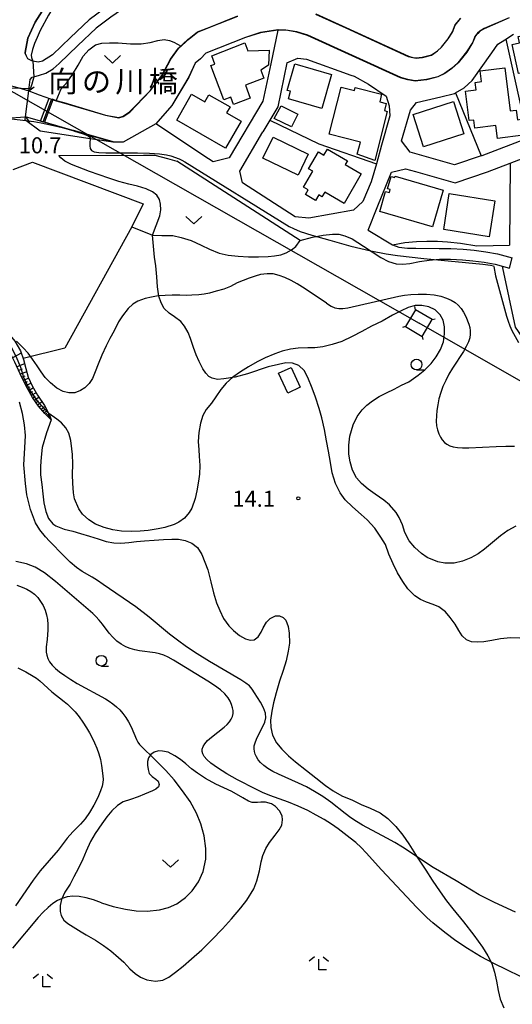
# Model space of a CAD drawing. Extents: x -4000 to -2000, y 94500 to 96001.
# Drawn here: x -3135 to -3020, y 95416 to 95646 of the extents above; entities that cross this region are included whole.
import ezdxf
from ezdxf.enums import TextEntityAlignment as Align

# ---------------------------------------------------------------- set-up
doc = ezdxf.new("R2010")
doc.units = 0
for name, color, linetype in [('2101000', 7, 'Continuous'), ('2101001', 7, 'Continuous'), ('2203000', 5, 'Continuous'), ('2203990', 5, 'Continuous'), ('3001000', 4, 'Continuous'), ('4235000', 7, 'Continuous'), ('4235990', 7, 'Continuous'), ('4265000', 1, 'Continuous'), ('5101000', 4, 'Continuous'), ('5101001', 4, 'Continuous'), ('5227110', 4, 'Continuous'), ('5227120', 4, 'Continuous'), ('6101110', 6, 'Continuous'), ('6101120', 6, 'Continuous'), ('6101990', 6, 'Continuous'), ('6110000', 1, 'Continuous'), ('6130000', 3, 'Continuous'), ('6140000', 3, 'Continuous'), ('6301000', 3, 'Continuous'), ('6313000', 3, 'Continuous'), ('6331000', 2, 'Continuous'), ('6333000', 2, 'Continuous'), ('7101000', 4, 'Continuous'), ('7101001', 8, 'Continuous'), ('7102000', 2, 'Continuous'), ('7102001', 8, 'Continuous'), ('7312000', 4, 'Continuous'), ('8125000', 4, 'Continuous')]:
    doc.layers.add(name, color=color, linetype=linetype)
doc.styles.add('Dm_Anotation', font='txt.shx', dxfattribs={"bigfont": 'PSCDM.shx'})
doc.styles.add('ＭＳ ゴシック', font='txt')

# ---------------------------------------------------------------- blocks, each defined once
blk = doc.blocks.new('631300')
at = {"layer": '6313000'}
blk.add_lwpolyline([(0.75, 0.35), (0, -0.35), (-0.75, 0.35)], dxfattribs=at)
blk = doc.blocks.new('633100')
at = {"layer": '6331000'}
blk.add_lwpolyline([(0, -0.5), (0.67, -0.5)], dxfattribs=at)
blk.add_circle((0, 0), 0.5, dxfattribs=at)
blk = doc.blocks.new('633300')
at = {"layer": '6333000'}
for points in [[(-0.4, 0.6), (-0.9, 0.2)], [(0.72, -0.6), (0, -0.6), (0, 0.4)], [(0.4, 0.6), (0.9, 0.2)]]:
    blk.add_lwpolyline(points, dxfattribs=at)
blk = doc.blocks.new('731200')
at = {"layer": '7312000'}
blk.add_circle((0, 0), 0.15, dxfattribs=at)

msp = doc.modelspace()

# ---------------------------------------------------------------- linework, layer by layer
at = {"layer": '2101000', "flags": 128}
for points in [[(-3085.22, 95659.8), (-3088.14, 95659.16), (-3092.11, 95658.39), (-3096.31, 95657.5), (-3100.04, 95656.49), (-3104.01, 95655.26), (-3107.84, 95653.55), (-3111.67, 95651.38), (-3115.49, 95648.74), (-3119.08, 95646.11), (-3123.46, 95641.95), (-3127.64, 95637.91), (-3129.99, 95636.46), (-3131.04, 95636.21), (-3132.28, 95636.48), (-3132.53, 95636.53), (-3133.47, 95636.98), (-3134.04, 95638.24)], [(-3084.68, 95657.36), (-3087.63, 95656.72), (-3091.61, 95655.94), (-3095.73, 95655.06), (-3099.35, 95654.09), (-3103.12, 95652.91), (-3106.72, 95651.32), (-3110.34, 95649.26), (-3114.04, 95646.71), (-3117.47, 95644.19), (-3121.73, 95640.15), (-3126.1, 95635.92), (-3127.54, 95634.64)], [(-3134.04, 95638.24), (-3134.05, 95638.45), (-3133.45, 95641.83), (-3131.69, 95645.58), (-3125.42, 95655.5)], [(-3020.96, 95646.54), (-3026.78, 95644), (-3027.82, 95643.45), (-3028.31, 95642.94), (-3028.93, 95642.19), (-3029.43, 95640.89), (-3030.87, 95638.59), (-3032.89, 95636.08), (-3034.38, 95634.73), (-3036.04, 95633.55), (-3037.62, 95632.79), (-3040.28, 95632.11), (-3042.91, 95631.8), (-3044.62, 95632.12), (-3046.33, 95632.56), (-3068.07, 95642.45), (-3070.62, 95643.23), (-3073.12, 95643.67), (-3074.93, 95643.71)], [(-3074.93, 95643.71), (-3075.02, 95643.71), (-3076.68, 95635.8)], [(-3016.6, 95618.52), (-3027.36, 95614.4), (-3027.5, 95614.35), (-3033.72, 95612.27), (-3044.12, 95615.2), (-3046.14, 95617.89), (-3044.02, 95625.04), (-3042.64, 95626.79), (-3036.92, 95628.13), (-3033.76, 95628.9), (-3033.5, 95629.05), (-3031.48, 95630.25), (-3029.65, 95631.97), (-3024.99, 95638.38), (-3023.63, 95640.39), (-3022.01, 95641.45), (-3021.77, 95641.6), (-3019.94, 95642.75)], [(-3072.92, 95636.1), (-3075.05, 95625.79), (-3076.88, 95622.7), (-3078.51, 95619.94)], [(-3072.92, 95636.1), (-3070.37, 95637.19), (-3068.36, 95636.95), (-3057.96, 95633.23)], [(-3133.99, 95623.43), (-3133.17, 95629.54), (-3133.14, 95630.01), (-3133.12, 95630.34), (-3132.92, 95632.21), (-3132.46, 95632.69), (-3132.06, 95632.8), (-3130.71, 95633.19), (-3129.24, 95633.68), (-3127.54, 95634.64)], [(-3076.68, 95635.8), (-3078.5, 95627.13), (-3086.37, 95613.9), (-3090.14, 95612.98), (-3092.35, 95614.36), (-3099.41, 95619.08)], [(-3057.96, 95633.23), (-3057.17, 95632.94), (-3053.82, 95631.13), (-3049.72, 95628.33), (-3049.03, 95626.04), (-3048.85, 95623.71), (-3050.77, 95616.89)], [(-3113.53, 95617.58), (-3118.87, 95618.37), (-3130.59, 95620.09), (-3133.92, 95622.61), (-3134.08, 95622.73), (-3133.99, 95623.43)], [(-3103.51, 95621.82), (-3111.15, 95617.52), (-3113.53, 95617.58)], [(-3099.41, 95619.08), (-3103.51, 95621.82)], [(-3083.93, 95610.78), (-3078.51, 95619.94)], [(-3042.82, 95610.68), (-3033.62, 95608.09), (-3026.01, 95610.64), (-3020.72, 95612.66), (-3015.66, 95614.6), (-3005.75, 95615.64), (-3005, 95615.72), (-3002.17, 95616.1), (-2992.15, 95616.77), (-2984.2, 95615.67), (-2979.61, 95614.99), (-2972.03, 95615.46), (-2962.41, 95617.4), (-2959.4, 95618.54)], [(-3050.77, 95616.89), (-3052, 95612.51)], [(-3126.23, 95614.41), (-3106.42, 95614.55), (-3103.79, 95614.53), (-3100.79, 95613.76), (-3098.62, 95613.15)], [(-3104.32, 95595.87), (-3102.62, 95600.36), (-3102.4, 95601.78), (-3102.42, 95603.12), (-3102.71, 95604.14), (-3103.26, 95605.18), (-3104.33, 95605.93), (-3105.82, 95606.68), (-3107.84, 95607.27), (-3109.84, 95607.77), (-3112.19, 95608.41), (-3114.54, 95609.15), (-3119.06, 95610.71), (-3123.2, 95612.33), (-3124.79, 95613.13), (-3125.75, 95613.89), (-3126.23, 95614.41)], [(-3069.77, 95594.58), (-3098.62, 95613.15)], [(-3136.9, 95611.16), (-3132.32, 95612.92), (-3106.52, 95603.14), (-3109.13, 95597.81)], [(-3052, 95612.51), (-3053.23, 95608.3), (-3055.13, 95603.68), (-3057.34, 95601.72), (-3067.75, 95599.84), (-3070.98, 95600.11), (-3083.28, 95608.04), (-3083.93, 95610.78)], [(-3053.91, 95597.02), (-3051.79, 95602.33), (-3048.49, 95610.59), (-3045.2, 95611.35), (-3042.82, 95610.68)], [(-3069.77, 95594.58), (-3066.91, 95595.41), (-3064.46, 95595.88), (-3062.26, 95596.09), (-3060.78, 95596.06), (-3059.4, 95595.66), (-3057.69, 95594.96), (-3054.97, 95593.28), (-3050.95, 95590.66), (-3049.16, 95589.69), (-3047.37, 95589.18), (-3045.8, 95589.11), (-3044.18, 95589.21), (-3041.89, 95589.67), (-3039.68, 95590.04), (-3037.24, 95590.23), (-3034.66, 95590.23), (-3031.89, 95590.08), (-3029.45, 95589.88), (-3026.8, 95589.53), (-3024.27, 95589.08), (-3020.9, 95588.15)], [(-3048.24, 95593.57), (-3046.72, 95593.09), (-3044.73, 95592.83), (-3042.76, 95592.79), (-3037.34, 95592.73), (-3034.59, 95592.73), (-3031.72, 95592.57), (-3029.18, 95592.36), (-3026.42, 95592), (-3023.72, 95591.52), (-3020.24, 95590.56)]]:
    msp.add_lwpolyline(points, dxfattribs=at)
at = {"layer": '2101001', "flags": 128}
for points in [[(-3109.13, 95597.81), (-3104.32, 95595.87)], [(-3053.91, 95597.02), (-3048.24, 95593.57)], [(-3020.9, 95588.15), (-3020.24, 95590.56)]]:
    msp.add_lwpolyline(points, dxfattribs=at)
at = {"layer": '2203000', "flags": 128}
msp.add_lwpolyline([(-3133.99, 95623.43), (-3133.17, 95629.54)], dxfattribs=at)
at = {"layer": '2203990', "flags": 128}
for points in [[(-3133.17, 95629.54), (-3131.98, 95630.45)], [(-3133.99, 95623.43), (-3133.08, 95622.24)]]:
    msp.add_lwpolyline(points, dxfattribs=at)
at = {"layer": '3001000', "flags": 128}
for points in [[(-3009.72, 95637.87), (-3009.25, 95635.67), (-3018.81, 95633.62), (-3020.25, 95640.36), (-3018.54, 95640.73), (-3018.86, 95642.24), (-3012.7, 95643.56), (-3012.35, 95641.95), (-3009.11, 95642.64), (-3008.16, 95638.2), (-3009.72, 95637.87)], [(-3082.02, 95638.85), (-3077.05, 95639.05), (-3077.19, 95635.51), (-3078.98, 95634.36), (-3078.26, 95632.49), (-3082.61, 95630.83), (-3081.45, 95627.81), (-3085.35, 95626.32), (-3086.02, 95628.07), (-3087.61, 95627.47), (-3090.64, 95635.42), (-3089.73, 95635.77), (-3090.48, 95637.74), (-3082.72, 95640.7), (-3082.02, 95638.85)], [(-3072.85, 95629.65), (-3071.07, 95635.8), (-3062.48, 95633.31), (-3064.77, 95625.39), (-3072.55, 95627.64), (-3072.03, 95629.42), (-3072.85, 95629.65)], [(-3022, 95634.93), (-3020.73, 95624.86), (-3019.31, 95625.04), (-3019.03, 95622.8), (-3018.19, 95622.9), (-3017.72, 95619.2), (-3023.7, 95618.45), (-3024.08, 95621.47), (-3028.97, 95620.86), (-3029.21, 95622.72), (-3030.32, 95622.59), (-3031.18, 95629.45), (-3028.66, 95629.77), (-3028.88, 95631.5), (-3027.45, 95631.68), (-3027.76, 95634.21), (-3022, 95634.93)], [(-3063.02, 95619.41), (-3060.24, 95630.39), (-3057.13, 95629.6), (-3056.94, 95630.33), (-3050.77, 95628.76), (-3051.22, 95626.97), (-3049.69, 95626.58), (-3050.12, 95624.91), (-3049.44, 95624.74), (-3052.34, 95613.3), (-3056.45, 95614.77), (-3055.73, 95617.56), (-3063.02, 95619.41)], [(-3095.17, 95628.74), (-3092.06, 95626.96), (-3091.12, 95628.6), (-3086.2, 95625.79), (-3087, 95624.39), (-3083.63, 95622.46), (-3087.23, 95616.17), (-3098.63, 95622.69), (-3095.17, 95628.74)], [(-3041.01, 95616.45), (-3043.44, 95624.03), (-3033.98, 95627.07), (-3031.55, 95619.49), (-3041.01, 95616.45)], [(-3075.85, 95623.11), (-3074.24, 95626.07), (-3070.32, 95624.09), (-3071.83, 95621.1), (-3075.85, 95623.11)], [(-3076.14, 95618.76), (-3067.92, 95614.77), (-3070.31, 95609.87), (-3078.52, 95613.86), (-3076.14, 95618.76)], [(-3059.54, 95603.28), (-3064.08, 95605.9), (-3064.72, 95604.8), (-3065.48, 95605.24), (-3066.21, 95603.97), (-3068.54, 95605.31), (-3067.9, 95606.41), (-3069.01, 95607.05), (-3066.87, 95610.77), (-3067.84, 95611.33), (-3065.55, 95615.3), (-3064.25, 95614.55), (-3063.45, 95615.94), (-3058.76, 95613.23), (-3059.27, 95612.35), (-3055.54, 95610.2), (-3059.54, 95603.28)], [(-3047.61, 95609.62), (-3036.37, 95606.35), (-3038.86, 95597.78), (-3051.2, 95601.37), (-3049.84, 95606.06), (-3048.94, 95605.8), (-3048.74, 95606.48), (-3049.37, 95606.66), (-3048.53, 95609.55), (-3047.7, 95609.31), (-3047.61, 95609.62)], [(-3025.65, 95595.5), (-3036.26, 95597.15), (-3034.96, 95605.55), (-3024.35, 95603.9), (-3025.65, 95595.5)], [(-3072.72, 95558.99), (-3074.84, 95563.63), (-3071.91, 95564.98), (-3069.78, 95560.34), (-3072.72, 95558.99)]]:
    msp.add_lwpolyline(points, close=True, dxfattribs=at)
at = {"layer": '4235000', "flags": 128}
msp.add_lwpolyline([(-3041.3, 95572.21), (-3038.97, 95576.16), (-3042.85, 95578.45), (-3045.18, 95574.5), (-3041.3, 95572.21)], close=True, dxfattribs=at)
at = {"layer": '4235990', "flags": 128}
for points in [[(-3042.85, 95578.45), (-3043.04, 95579.18)], [(-3038.97, 95576.16), (-3038.24, 95576.35)], [(-3045.18, 95574.5), (-3045.91, 95574.31)], [(-3041.3, 95572.21), (-3041.11, 95571.48)]]:
    msp.add_lwpolyline(points, dxfattribs=at)
at = {"layer": '4265000', "flags": 128}
for points in [[(-3226.44, 95680.18), (-3042.01, 95575.28)], [(-2706.57, 95298.14), (-2765.68, 95417.58), (-3042.01, 95575.28)]]:
    msp.add_lwpolyline(points, dxfattribs=at)
at = {"layer": '5101000', "flags": 128}
for points in [[(-3133.17, 95629.54), (-3130.77, 95628.63), (-3126.81, 95627.24), (-3125.07, 95626.73), (-3115.28, 95623.82), (-3112.19, 95623.26), (-3111.15, 95623.56), (-3109.62, 95624.57), (-3104.82, 95629.52), (-3102.05, 95633.08), (-3100.04, 95636.89), (-3098.22, 95639.45), (-3095.73, 95641.68), (-3093.78, 95643.26), (-3090.93, 95644.38), (-3084.34, 95646.97)], [(-3066.19, 95647.42), (-3059.17, 95644.23), (-3044.55, 95637.58), (-3043.46, 95637.29), (-3042.72, 95637.15), (-3041.26, 95637.33), (-3039.1, 95637.88), (-3037.7, 95638.87), (-3036.76, 95639.73), (-3035.19, 95641.67), (-3034.2, 95643.26), (-3033.58, 95644.88), (-3032.26, 95646.49)], [(-3075.02, 95643.71), (-3079.08, 95643.08), (-3082.57, 95641.97), (-3091.84, 95638.32), (-3093.08, 95636.98), (-3094.32, 95635.97), (-3095.8, 95632.75), (-3099.79, 95626.1), (-3103.51, 95621.82), (-3111.15, 95617.52), (-3113.53, 95617.58), (-3122.5, 95620.14), (-3123.45, 95620.42), (-3133.99, 95623.43)]]:
    msp.add_lwpolyline(points, dxfattribs=at)
at = {"layer": '5101001', "flags": 128}
for points in [[(-3020.96, 95646.54), (-3026.78, 95644), (-3027.82, 95643.45), (-3028.31, 95642.94), (-3028.93, 95642.19), (-3029.43, 95640.89), (-3030.87, 95638.59), (-3032.89, 95636.08), (-3034.38, 95634.73), (-3036.04, 95633.55), (-3037.62, 95632.79), (-3040.28, 95632.11), (-3042.91, 95631.8), (-3044.62, 95632.12), (-3046.33, 95632.56), (-3068.07, 95642.45), (-3070.62, 95643.23), (-3073.12, 95643.67), (-3074.93, 95643.71), (-3075.02, 95643.71)], [(-3139, 95631.17), (-3134.99, 95630.05), (-3133.17, 95629.54)], [(-3140.1, 95623.04), (-3138.54, 95623.14), (-3133.99, 95623.43)]]:
    msp.add_lwpolyline(points, dxfattribs=at)
at = {"layer": '5227110', "flags": 128}
msp.add_lwpolyline([(-3130.48, 95622.43), (-3128.44, 95627.81)], dxfattribs=at)
at = {"layer": '5227120', "flags": 128}
msp.add_lwpolyline([(-3129.52, 95622.15), (-3127.5, 95627.48)], dxfattribs=at)
at = {"layer": '6101110', "flags": 128}
msp.add_lwpolyline([(-3127.99, 95552.79), (-3129.45, 95554.22), (-3130.94, 95555.92), (-3132.38, 95557.93), (-3133.91, 95560.74), (-3135.24, 95563.5), (-3136.51, 95566.23), (-3137.82, 95568.89), (-3139.3, 95571.08), (-3141.12, 95573.09), (-3143.62, 95575.28), (-3148.78, 95579.21), (-3152.52, 95582.08), (-3147.85, 95588.62), (-3147.06, 95589.72), (-3143.67, 95595.53)], dxfattribs=at)
at = {"layer": '6101120', "flags": 128}
msp.add_lwpolyline([(-3143.67, 95595.53), (-3144.41, 95593.2), (-3145.48, 95590.54), (-3146.7, 95587.96), (-3148.4, 95585.4), (-3150.42, 95582.54), (-3146.45, 95579.54), (-3142.98, 95577.05), (-3140.22, 95574.95), (-3138.19, 95573.21), (-3136.51, 95571.13), (-3135.15, 95568.85), (-3134.43, 95566.84), (-3133.94, 95564.72), (-3133.35, 95562.75), (-3132.42, 95560.7), (-3131.16, 95558.53), (-3129.51, 95556.08), (-3128.3, 95553.72), (-3127.99, 95552.79)], dxfattribs=at)
at = {"layer": '6101990', "flags": 128}
for points in [[(-3134.97, 95568.35), (-3137.01, 95567.24)], [(-3134.19, 95565.8), (-3136, 95565.14)], [(-3134.78, 95564.56), (-3135.6, 95564.26)], [(-3133.71, 95563.95), (-3135.19, 95563.39)], [(-3134.16, 95562.93), (-3134.85, 95562.68)], [(-3133.22, 95562.45), (-3134.5, 95561.96)], [(-3133.59, 95561.63), (-3134.21, 95561.34)], [(-3132.69, 95561.3), (-3133.91, 95560.72)], [(-3133, 95560.41), (-3133.59, 95560.13)], [(-3132.12, 95560.19), (-3133.26, 95559.55)], [(-3132.37, 95559.3), (-3132.95, 95558.97)], [(-3131.47, 95559.06), (-3132.64, 95558.4)], [(-3131.74, 95558.19), (-3132.3, 95557.82)], [(-3130.81, 95558.01), (-3131.91, 95557.27)], [(-3130.98, 95557.1), (-3131.52, 95556.73)], [(-3130.12, 95556.98), (-3131.14, 95556.19)], [(-3130.25, 95556.07), (-3130.74, 95555.69)], [(-3129.41, 95555.9), (-3130.32, 95555.2)], [(-3129.54, 95555.07), (-3129.94, 95554.77)], [(-3128.89, 95554.86), (-3129.57, 95554.35)], [(-3128.98, 95554.26), (-3129.27, 95554.04)], [(-3128.5, 95554.1), (-3128.97, 95553.74)], [(-3128.56, 95553.68), (-3128.76, 95553.53)], [(-3128.25, 95553.55), (-3128.54, 95553.33)], [(-3128.3, 95553.28), (-3128.41, 95553.2)]]:
    msp.add_lwpolyline(points, dxfattribs=at)
at = {"layer": '6110000', "flags": 128}
for points in [[(-3125.42, 95655.5), (-3131.69, 95645.58), (-3133.45, 95641.83), (-3134.05, 95638.45), (-3134.04, 95638.24), (-3133.86, 95637.82)], [(-3133.17, 95629.54), (-3130.77, 95628.63), (-3126.81, 95627.24), (-3125.07, 95626.73), (-3115.28, 95623.82), (-3112.19, 95623.26), (-3111.15, 95623.56), (-3109.62, 95624.57), (-3104.82, 95629.52), (-3102.05, 95633.08), (-3100.04, 95636.89), (-3098.22, 95639.45), (-3095.73, 95641.68), (-3093.78, 95643.26), (-3090.93, 95644.38), (-3084.34, 95646.97)], [(-3020.96, 95646.54), (-3026.78, 95644), (-3027.82, 95643.45), (-3028.31, 95642.94), (-3028.93, 95642.19), (-3029.43, 95640.89), (-3030.87, 95638.59), (-3032.89, 95636.08), (-3034.38, 95634.73), (-3036.04, 95633.55), (-3037.62, 95632.79), (-3040.28, 95632.11), (-3042.91, 95631.8), (-3044.62, 95632.12), (-3046.33, 95632.56), (-3068.07, 95642.45), (-3070.62, 95643.23), (-3073.12, 95643.67), (-3074.93, 95643.71)], [(-3066.19, 95647.42), (-3059.17, 95644.23), (-3044.55, 95637.58), (-3043.46, 95637.29), (-3042.72, 95637.15), (-3041.26, 95637.33), (-3039.1, 95637.88), (-3037.7, 95638.87), (-3036.76, 95639.73), (-3035.19, 95641.67), (-3034.2, 95643.26), (-3033.58, 95644.88), (-3032.26, 95646.49)], [(-3075.02, 95643.71), (-3079.08, 95643.08), (-3082.57, 95641.97), (-3091.84, 95638.32), (-3093.08, 95636.98), (-3094.32, 95635.97), (-3095.8, 95632.75), (-3099.79, 95626.1), (-3103.51, 95621.82)], [(-3113.53, 95617.58), (-3122.5, 95620.14), (-3123.45, 95620.42), (-3133.99, 95623.43)], [(-3103.51, 95621.82), (-3111.15, 95617.52), (-3113.53, 95617.58)], [(-3069.77, 95594.58), (-3098.62, 95613.15)]]:
    msp.add_lwpolyline(points, dxfattribs=at)
at = {"layer": '6130000', "flags": 128}
msp.add_lwpolyline([(-3053.91, 95597.02), (-3048.24, 95593.57), (-3045.35, 95594.13), (-3042.64, 95594.37), (-3040.2, 95594.49), (-3037.74, 95594.46), (-3035.41, 95594.28), (-3032.32, 95593.95), (-3028.51, 95593.34), (-3020.88, 95593.49)], dxfattribs=at)
at = {"layer": '6140000', "flags": 128}
for points in [[(-3021.77, 95641.6), (-3016.6, 95618.52)], [(-3076.68, 95635.8), (-3078.5, 95627.13), (-3086.37, 95613.9), (-3090.14, 95612.98), (-3092.35, 95614.36), (-3099.41, 95619.08)], [(-3057.96, 95633.23), (-3057.17, 95632.94), (-3053.82, 95631.13), (-3049.72, 95628.33), (-3049.03, 95626.04), (-3048.85, 95623.71), (-3050.77, 95616.89)], [(-3033.5, 95629.05), (-3027.5, 95614.35)], [(-3076.88, 95622.7), (-3065.47, 95617.17), (-3052, 95612.51)], [(-3005.1, 95619.73), (-3016.6, 95618.52), (-3027.36, 95614.4)], [(-3051.79, 95602.33), (-3048.49, 95610.59), (-3045.2, 95611.35), (-3042.82, 95610.68)], [(-3020.72, 95612.66), (-3020.88, 95593.49)]]:
    msp.add_lwpolyline(points, dxfattribs=at)
at = {"layer": '6301000', "flags": 128}
for points in [[(-3126.81, 95627.24), (-3125.65, 95630.01), (-3124.28, 95631.55), (-3123.02, 95633.31), (-3121.71, 95635.55), (-3120.47, 95637.62), (-3119.19, 95639.13), (-3117.63, 95640.24), (-3116.15, 95640.64), (-3114.38, 95640.77), (-3112.32, 95640.73), (-3109.42, 95640.5), (-3106.99, 95640.5), (-3104.89, 95640.8), (-3103.06, 95641.25), (-3101.57, 95641.49), (-3100.37, 95641.32), (-3099.32, 95640.92), (-3097.63, 95639.98)], [(-3109.13, 95597.81), (-3124.78, 95569.47), (-3134.52, 95567.09)], [(-3018.47, 95501.78), (-3020.63, 95501.91), (-3023.01, 95501.65), (-3025.02, 95501.29), (-3026.92, 95500.97), (-3028.34, 95500.85), (-3029.81, 95500.96), (-3030.95, 95501.42), (-3031.99, 95502.38), (-3032.77, 95503.6), (-3033.62, 95505.08), (-3034.76, 95506.66), (-3035.83, 95507.97), (-3037.38, 95509.08), (-3038.71, 95509.68), (-3040.27, 95510.19), (-3041.72, 95510.83), (-3043.02, 95511.71), (-3044.62, 95513.28), (-3045.85, 95515.01), (-3047.04, 95517.03), (-3048.11, 95519.16), (-3049.08, 95521.44), (-3049.9, 95523.64), (-3050.92, 95525.38), (-3052.39, 95527.49), (-3054.14, 95529.41), (-3055.54, 95530.67), (-3057.58, 95532.44), (-3059.26, 95534.1), (-3060.48, 95535.69), (-3061.57, 95537.88), (-3062.32, 95540.4), (-3062.75, 95542.83), (-3063.16, 95545.47), (-3063.63, 95547.89), (-3064.1, 95550.5), (-3064.71, 95553.24), (-3065.36, 95555.4), (-3066.24, 95558.08), (-3066.98, 95560.14), (-3068.01, 95562.64), (-3068.89, 95564.26), (-3070.1, 95565.45), (-3071.63, 95566.01), (-3073.15, 95566.02), (-3074.86, 95565.67), (-3077.28, 95565.13), (-3082.11, 95563.49), (-3085.03, 95562.71), (-3087.63, 95562.29), (-3089.14, 95562.2), (-3090.4, 95562.48), (-3091.16, 95562.86), (-3091.86, 95563.62), (-3092.54, 95564.62), (-3093.39, 95566.35), (-3094.09, 95567.89), (-3094.73, 95569.6), (-3095.43, 95571.74), (-3095.97, 95573.15), (-3096.82, 95574.6), (-3097.71, 95575.71), (-3099.16, 95576.8), (-3100.44, 95577.61), (-3101.56, 95578.77), (-3102.31, 95580.09), (-3102.85, 95581.62), (-3103.14, 95583.8), (-3103.32, 95586.16), (-3103.52, 95588.67), (-3103.81, 95590.75), (-3104.32, 95595.87)], [(-3104.32, 95595.87), (-3102.09, 95595.8), (-3099.52, 95595.74), (-3097.6, 95595.34), (-3095.28, 95594.63), (-3092.96, 95593.48), (-3091.02, 95592.55), (-3088.75, 95591.65), (-3086.64, 95591.22), (-3084.31, 95590.94), (-3081.88, 95590.81), (-3079.54, 95590.81), (-3077.32, 95590.9), (-3075.77, 95591.01), (-3074.3, 95591.28), (-3073.05, 95591.75), (-3071.84, 95592.45), (-3070.84, 95593.23), (-3069.77, 95594.58)], [(-3022.58, 95588.62), (-3022.51, 95588.2), (-3019.54, 95574.36), (-3011.5, 95562.66), (-3008.17, 95559.54)], [(-3127.99, 95552.79), (-3129.07, 95549.74), (-3130.07, 95546.26), (-3130.35, 95544.03), (-3130.46, 95541.97), (-3130.44, 95539.92), (-3130.18, 95537.7), (-3129.93, 95535.49), (-3129.71, 95533.36), (-3129.27, 95531.33), (-3128.61, 95529.74), (-3127.6, 95528.46), (-3126.91, 95527.98), (-3124.96, 95527.27), (-3122.94, 95526.76), (-3121.1, 95526.24), (-3119.04, 95525.62), (-3116.97, 95524.97), (-3115.13, 95524.37), (-3113.31, 95524.07), (-3111.71, 95523.98), (-3109.87, 95524.12), (-3108.03, 95524.33), (-3106.18, 95524.54), (-3103.92, 95524.68), (-3101.77, 95524.82), (-3099.8, 95524.89), (-3098.22, 95524.87), (-3096.65, 95524.63), (-3095.09, 95524), (-3093.81, 95522.98), (-3092.78, 95521.36), (-3092.07, 95519.56), (-3091.39, 95517.71), (-3090.64, 95514.92), (-3090.02, 95512.4), (-3089.35, 95510.03), (-3088.6, 95508.27), (-3087.69, 95506.4), (-3086.48, 95504.68), (-3085.4, 95503.59), (-3083.98, 95502.43), (-3082.58, 95501.62), (-3081.48, 95501.32), (-3080.54, 95501.43), (-3079.59, 95502.09), (-3078.9, 95503.21), (-3078.47, 95504.18), (-3077.66, 95505.5), (-3076.82, 95506.39), (-3075.57, 95507), (-3074.6, 95507.02), (-3073.75, 95506.63), (-3073.19, 95506.02), (-3072.62, 95504.49), (-3072.4, 95502.95), (-3072.31, 95500.67), (-3072.58, 95498.74), (-3073.11, 95496.48), (-3073.79, 95494.22), (-3074.6, 95491.8), (-3075.4, 95489.05), (-3076.03, 95486.69), (-3076.42, 95484.77), (-3076.71, 95482.68), (-3076.68, 95480.97), (-3076.29, 95479.13), (-3075.3, 95477.34), (-3074.12, 95475.91), (-3072.54, 95474.34), (-3070.88, 95472.93), (-3068.36, 95470.94), (-3066.15, 95469.18), (-3063.87, 95467.44), (-3062.06, 95466.2), (-3060.06, 95465.04), (-3057.58, 95463.96), (-3055.54, 95463.01), (-3053.46, 95462.15), (-3051.13, 95461), (-3049.34, 95459.73), (-3047.45, 95457.85), (-3045.85, 95455.85), (-3044.39, 95453.81), (-3042.45, 95450.69), (-3040.46, 95447.65), (-3038.98, 95445.31), (-3037.08, 95442.62), (-3035.63, 95440.49), (-3034.12, 95438.61), (-3031.62, 95435.59), (-3029.21, 95432.45), (-3027.17, 95429.72), (-3025.97, 95427.67), (-3025.06, 95425.9), (-3024.36, 95423.84), (-3023.94, 95421.72), (-3023.58, 95419.6), (-3023.07, 95417.57), (-3022.24, 95415.5)], [(-3085.74, 95465.99), (-3089.5, 95467.74), (-3091.89, 95469.08), (-3093.83, 95470.31), (-3095.17, 95471.31), (-3096.53, 95472.47), (-3097.76, 95473.45), (-3099.12, 95474.37), (-3100.68, 95475.16), (-3101.94, 95475.45), (-3102.94, 95475.49), (-3103.89, 95475.21), (-3104.67, 95474.67), (-3105.26, 95473.9), (-3105.47, 95473.01), (-3105.45, 95472.15), (-3105.35, 95471.17), (-3105.07, 95470.25), (-3104.4, 95469.48), (-3103.53, 95468.91), (-3102.98, 95468.45), (-3102.74, 95467.68), (-3102.91, 95467.11), (-3103.54, 95466.56), (-3104.27, 95466.2), (-3106.14, 95465.4), (-3107.63, 95464.76), (-3109.47, 95464.16), (-3111.13, 95463.58), (-3112.49, 95462.71), (-3113.82, 95461.53), (-3114.95, 95460.11), (-3116.15, 95458.47), (-3117.68, 95456.24), (-3118.77, 95454.34), (-3119.79, 95452.12), (-3120.6, 95450.26), (-3121.6, 95448.11), (-3122.69, 95446.07), (-3123.55, 95444.4), (-3124.77, 95442.53), (-3125.58, 95440.79), (-3125.86, 95439.42), (-3125.85, 95438.03), (-3125.63, 95437.04), (-3125.05, 95436.02), (-3124.09, 95435.22), (-3122.83, 95434.4), (-3121.01, 95433.29), (-3119.79, 95432.56), (-3117.62, 95431.3), (-3115.75, 95430.08), (-3114.01, 95428.83), (-3112.24, 95427.26), (-3111, 95426.17), (-3109.57, 95424.66), (-3108.33, 95423.51), (-3107.11, 95422.68), (-3105.62, 95422.06), (-3103.58, 95421.74), (-3101.92, 95421.99), (-3100.52, 95422.68), (-3098.91, 95423.85), (-3097.14, 95425.27), (-3095.22, 95426.97), (-3092.82, 95429.1), (-3090.46, 95431.37), (-3087.94, 95433.96), (-3085.84, 95436.29), (-3083.7, 95438.84), (-3082.3, 95440.66), (-3080.63, 95443.32), (-3079.93, 95445.15), (-3079.34, 95447.53), (-3078.91, 95449.63), (-3078.56, 95451.05), (-3077.86, 95452.69), (-3076.97, 95454.1), (-3075.68, 95455.82), (-3074.74, 95457.05), (-3074.1, 95458.16), (-3073.9, 95459.39), (-3074.04, 95460.31), (-3074.61, 95461.47), (-3075.57, 95462.5), (-3076.51, 95463.15), (-3077.91, 95463.54), (-3078.99, 95463.53), (-3079.8, 95463.45), (-3081.01, 95463.48), (-3081.85, 95463.73), (-3083.21, 95464.5), (-3085.74, 95465.99)]]:
    msp.add_lwpolyline(points, dxfattribs=at)
at = {"layer": '7101000', "flags": 128}
for points in [[(-3122.94, 95657.67), (-3124.62, 95654.34), (-3126.54, 95650.86), (-3128.64, 95647.18), (-3130.52, 95643.61), (-3131.29, 95641.99), (-3131.91, 95640.55), (-3132.37, 95639.2), (-3132.67, 95637.85), (-3132.55, 95637.32), (-3132.28, 95636.48)], [(-3132.06, 95632.8), (-3132.51, 95631.12), (-3132.81, 95630.14), (-3133.1, 95630.01), (-3133.14, 95630.01), (-3133.57, 95630)], [(-3133.93, 95622.61), (-3132.01, 95622.36), (-3130.36, 95622.09), (-3128.13, 95621.63), (-3125.41, 95620.96), (-3123.45, 95620.42), (-3122.67, 95620.2), (-3122.5, 95620.14), (-3120.51, 95619.5), (-3119.32, 95619), (-3118.9, 95618.68), (-3118.87, 95618.37)], [(-3024.52, 95588.54), (-3024.15, 95586.36), (-3021.57, 95576.95), (-3021.2, 95575.78), (-3020.79, 95574.67), (-3020.33, 95573.62), (-3018.78, 95570.77)], [(-3136.03, 95514.14), (-3134.79, 95513.73), (-3133.71, 95513.27), (-3132.76, 95512.72), (-3131.89, 95512.05), (-3131.12, 95511.26), (-3130.44, 95510.37), (-3129.86, 95509.41), (-3129.39, 95508.37), (-3129.05, 95507.27), (-3128.84, 95506.13), (-3128.74, 95504.96), (-3128.74, 95503.77), (-3128.94, 95501.49), (-3129.16, 95499.8), (-3129.19, 95499.17), (-3129.15, 95498.54), (-3129.01, 95497.82), (-3128.75, 95497.03), (-3128.34, 95496.24), (-3127.77, 95495.48), (-3127.01, 95494.72), (-3126.02, 95493.92), (-3124.81, 95493.05), (-3123.42, 95492.13), (-3121.92, 95491.22), (-3115.32, 95487.64), (-3114.4, 95487.07), (-3113.55, 95486.46), (-3112.74, 95485.79), (-3111.98, 95485.05), (-3111.23, 95484.22), (-3110.53, 95483.3), (-3109.89, 95482.26), (-3109.33, 95481.11), (-3108.07, 95478.12), (-3107.73, 95477.5), (-3107.37, 95477), (-3106.92, 95476.58)], [(-3116.23, 95440.02), (-3113.49, 95439.19), (-3110.62, 95438.59), (-3108.1, 95438.18), (-3105.55, 95438.11), (-3102.71, 95438.4), (-3100.58, 95438.97), (-3098.64, 95439.82), (-3096.61, 95441.24), (-3095.01, 95442.81), (-3093.56, 95444.93), (-3092.5, 95447.31), (-3091.85, 95450.23), (-3091.83, 95452.71), (-3092.23, 95455.63), (-3093.05, 95458.49), (-3094.02, 95460.95), (-3095.52, 95463.72), (-3097.27, 95466.2), (-3099.21, 95468.72), (-3101.2, 95470.91), (-3103.75, 95473.46), (-3106.92, 95476.58)], [(-3116.23, 95440.02), (-3118.08, 95440.71), (-3119.84, 95441.21), (-3121.47, 95441.5), (-3122.91, 95441.56), (-3124.21, 95441.41), (-3125.39, 95441.07), (-3126.52, 95440.56), (-3127.61, 95439.86), (-3128.71, 95438.97), (-3129.83, 95437.87), (-3131, 95436.59), (-3137.02, 95429.42)]]:
    msp.add_lwpolyline(points, dxfattribs=at)
at = {"layer": '7101001', "flags": 128}
for points in [[(-3132.28, 95636.48), (-3132.06, 95632.8)], [(-3133.57, 95630), (-3134.99, 95630.05), (-3139.13, 95630.19)], [(-3138.54, 95623.14), (-3133.93, 95622.61)], [(-3118.87, 95618.37), (-3118.96, 95617.37), (-3118.97, 95616.69), (-3118.85, 95616.05), (-3118.53, 95615.58), (-3117.9, 95615.28), (-3116.83, 95615.13), (-3115.23, 95615.07), (-3107.81, 95615.06), (-3105.03, 95614.98), (-3102.69, 95614.83), (-3101.07, 95614.61), (-3100.02, 95614.35), (-3098.08, 95613.63), (-3097.49, 95613.37), (-3096.78, 95612.99), (-3072.41, 95597.91), (-3071.37, 95597.37), (-3069.8, 95596.74), (-3067.08, 95595.86), (-3062.9, 95594.65), (-3057.97, 95593.32), (-3053.33, 95592.19), (-3049.74, 95591.48), (-3047.08, 95591.09), (-3040.9, 95590.37), (-3027.1, 95589.11), (-3025.31, 95588.88), (-3024.64, 95588.72), (-3024.52, 95588.54)]]:
    msp.add_lwpolyline(points, dxfattribs=at)
at = {"layer": '7102000', "flags": 128}
for points in [[(-3063.66, 95580.01), (-3068.66, 95583.36), (-3070.53, 95584.53), (-3071.89, 95585.25), (-3073.4, 95585.98), (-3074.72, 95586.47), (-3076.08, 95586.79), (-3077.5, 95586.83), (-3079.08, 95586.64), (-3080.32, 95586.32), (-3081.76, 95585.81), (-3083.13, 95585.29), (-3084.49, 95584.73), (-3086.07, 95583.9), (-3087.68, 95583.28), (-3089.4, 95582.77), (-3090.97, 95582.34), (-3092.21, 95582.05), (-3093.51, 95581.92), (-3095.14, 95581.83), (-3096.45, 95581.81), (-3097.9, 95581.83), (-3099.68, 95581.83), (-3101.32, 95581.78), (-3103, 95581.68), (-3104.58, 95581.41), (-3106.05, 95581.07), (-3107.73, 95580.42), (-3108.89, 95579.74), (-3110.01, 95578.71), (-3111.31, 95577.01), (-3112.22, 95575.59), (-3113.29, 95573.54), (-3114.24, 95571.75), (-3115.14, 95570.01), (-3116.16, 95567.81), (-3117.04, 95565.76), (-3117.71, 95563.96), (-3118.34, 95562.39), (-3119.13, 95561.2), (-3120.14, 95560.26), (-3121.13, 95559.63), (-3122.45, 95559.04), (-3123.87, 95559.04), (-3125.21, 95559.4), (-3126.7, 95560.17), (-3128.12, 95561.36), (-3129.36, 95562.63), (-3130.36, 95563.95), (-3131.29, 95565.34), (-3132.31, 95566.9), (-3133.35, 95568.3), (-3134.5, 95569.58), (-3136.06, 95571.13)], [(-3063.66, 95580.01), (-3062.56, 95579.29), (-3061.67, 95578.89), (-3060.78, 95578.71), (-3059.8, 95578.72), (-3058.64, 95578.88), (-3046.77, 95581.6), (-3045.43, 95581.84), (-3043.97, 95582.01), (-3042.2, 95582.11), (-3040.29, 95582.09), (-3038.46, 95581.93), (-3036.9, 95581.61), (-3035.61, 95581.17), (-3034.53, 95580.65), (-3033.62, 95580.11), (-3032.85, 95579.49), (-3032.19, 95578.74), (-3031.62, 95577.85), (-3031.13, 95576.87), (-3030.41, 95575.09), (-3030.18, 95574.32), (-3030.06, 95573.56), (-3030.05, 95572.76), (-3030.19, 95571.9), (-3030.5, 95570.94), (-3031, 95569.87), (-3031.67, 95568.7), (-3034.2, 95564.78), (-3035.05, 95563.39), (-3035.8, 95561.97), (-3036.45, 95560.55), (-3036.97, 95559.11), (-3037.37, 95557.68), (-3037.66, 95556.28), (-3037.86, 95554.93), (-3037.98, 95553.66), (-3038.02, 95552.47), (-3037.94, 95551.38), (-3037.74, 95550.39), (-3037.44, 95549.5), (-3037.05, 95548.72), (-3036.61, 95548.05), (-3036.11, 95547.49), (-3035.53, 95547.04), (-3034.86, 95546.68), (-3034.06, 95546.43), (-3033.08, 95546.27), (-3031.87, 95546.2), (-3030.37, 95546.22), (-3024.04, 95546.53), (-3021.76, 95546.6), (-3019.7, 95546.59)], [(-3019.4, 95527.91), (-3021.32, 95526.9), (-3022.96, 95525.68), (-3024.9, 95524.1), (-3026.74, 95522.59), (-3028.22, 95521.48), (-3029.91, 95520.52), (-3031.84, 95519.77), (-3033.83, 95519.32), (-3036.03, 95519.31), (-3037.63, 95519.61), (-3040.11, 95520.62), (-3041.47, 95521.58), (-3043, 95522.97), (-3044.31, 95524.53), (-3045.32, 95526.46), (-3045.92, 95528.22), (-3046.7, 95529.98), (-3047.41, 95531.13), (-3048.93, 95532.91), (-3050.26, 95534), (-3052.28, 95535.44), (-3053.89, 95536.6), (-3055.46, 95537.93), (-3056.64, 95539.25), (-3057.61, 95540.97), (-3058.12, 95542.93), (-3058.41, 95544.72), (-3058.44, 95546.88), (-3058.17, 95548.92), (-3057.44, 95551.6), (-3056.47, 95553.56), (-3055.32, 95555.08), (-3054.26, 95556.17), (-3052.91, 95557.18), (-3051.34, 95558.17), (-3049.6, 95559.05), (-3047.88, 95559.94), (-3046.09, 95560.81), (-3044.44, 95561.63), (-3042.22, 95563.15), (-3040.68, 95564.45), (-3039.22, 95565.91), (-3038.01, 95567.43), (-3036.99, 95569.18), (-3036.33, 95570.92), (-3036.05, 95572.8), (-3036.07, 95574.42), (-3036.41, 95575.98), (-3037.06, 95577.25), (-3038.3, 95578.41), (-3039.77, 95579.16), (-3041.37, 95579.46), (-3042.91, 95579.42), (-3044.58, 95578.96), (-3046.21, 95578.22), (-3048.2, 95577.17), (-3050.61, 95575.81), (-3053.12, 95574.58), (-3055.42, 95573.36), (-3057.63, 95572.18), (-3060.08, 95571.07), (-3062.32, 95570.32), (-3064.52, 95569.78), (-3066.39, 95569.58), (-3068.04, 95569.52), (-3070.25, 95569.49), (-3072.03, 95569.28), (-3073.99, 95568.78), (-3075.74, 95568.18), (-3078, 95567.26), (-3079.83, 95566.32), (-3081.88, 95565.16), (-3083.76, 95563.97), (-3085.52, 95562.75), (-3087.13, 95561.28), (-3088.31, 95559.83), (-3089.52, 95558.13), (-3090.55, 95556.68), (-3091.77, 95555.13), (-3092.54, 95553.74), (-3093.08, 95551.96), (-3093.47, 95549.82), (-3093.61, 95547.66), (-3093.5, 95545.72), (-3093.38, 95544.24), (-3093.28, 95542.08), (-3093.32, 95540.1), (-3093.54, 95538.45), (-3093.96, 95536.18), (-3094.35, 95534.43), (-3095.11, 95532.17), (-3095.73, 95531.09), (-3096.85, 95529.78), (-3098.12, 95528.91), (-3099.27, 95528.32), (-3101.41, 95527.66), (-3103.02, 95527.33), (-3105.35, 95526.94), (-3107.18, 95526.78), (-3109.21, 95526.68), (-3111.52, 95526.76), (-3113.58, 95527.09), (-3115.6, 95527.6), (-3117.65, 95528.4), (-3119.2, 95529.38), (-3120.65, 95530.75), (-3121.55, 95532.01), (-3122.52, 95534.31), (-3122.77, 95535.7), (-3122.95, 95537.97), (-3122.98, 95539.89), (-3122.96, 95542.48), (-3123.03, 95544.63), (-3123.12, 95545.98), (-3123.37, 95547.9), (-3123.88, 95549.68), (-3124.59, 95550.9), (-3125.58, 95552.02), (-3126.65, 95552.93), (-3128.55, 95554.21)], [(-3129.32, 95525.46), (-3130.62, 95527.08), (-3131.64, 95528.75), (-3132.79, 95531.8), (-3133.7, 95535.26), (-3134, 95537.91), (-3134.34, 95542.28), (-3134.12, 95546.24), (-3134.02, 95549.13), (-3134.2, 95551.6), (-3134.65, 95554.26), (-3135.4, 95556.84)], [(-3019.53, 95437.87), (-3024.39, 95440.1), (-3026.15, 95440.96), (-3027.95, 95441.92), (-3033.36, 95445.19), (-3038.74, 95448.28), (-3045.92, 95452.99), (-3047.68, 95454.08), (-3049.52, 95455.15), (-3055.22, 95458.16), (-3056.67, 95459), (-3057.95, 95459.85), (-3059.29, 95460.85), (-3062.63, 95463.49), (-3064.52, 95464.85), (-3066.44, 95466.05), (-3068.35, 95467.09), (-3070.16, 95467.97), (-3074.83, 95470.05), (-3076.16, 95470.72), (-3077.34, 95471.41), (-3078.31, 95472.09), (-3079.06, 95472.76), (-3079.61, 95473.42), (-3080.01, 95474.07), (-3080.3, 95474.72), (-3080.48, 95475.37), (-3080.56, 95476.01), (-3080.52, 95476.67), (-3080.35, 95477.37), (-3080.04, 95478.19), (-3078.09, 95482.21), (-3077.83, 95483.21), (-3077.89, 95484.3), (-3078.35, 95485.54), (-3079.04, 95486.83), (-3080.44, 95489.06), (-3081.04, 95489.91), (-3081.68, 95490.64), (-3082.47, 95491.31), (-3083.65, 95492.08), (-3090.97, 95496.32), (-3093.89, 95498.11), (-3096.39, 95499.77), (-3098.49, 95501.32), (-3100.32, 95502.76), (-3105.07, 95506.7), (-3108.24, 95509.08), (-3115.81, 95514.36), (-3117.17, 95515.26), (-3118.43, 95516.04), (-3120.77, 95517.38), (-3122.05, 95518.29), (-3123.52, 95519.54), (-3125.03, 95520.98), (-3128.36, 95524.42), (-3129.32, 95525.46)], [(-3015.32, 95421.4), (-3024.54, 95425.85), (-3027.67, 95427.54), (-3030.73, 95429.37), (-3033.47, 95431.19), (-3036.03, 95433.08), (-3038.77, 95435.36), (-3040.1, 95436.56), (-3042.55, 95438.97), (-3050.78, 95447.7), (-3054.35, 95451.71), (-3055.55, 95452.95), (-3056.81, 95454.09), (-3058.12, 95455.15), (-3060.94, 95457.27), (-3062.49, 95458.36), (-3064.18, 95459.45), (-3066.03, 95460.52), (-3068.05, 95461.56), (-3070.24, 95462.56), (-3072.57, 95463.49), (-3076.89, 95465.11), (-3078.58, 95465.79), (-3080.19, 95466.54), (-3084.41, 95468.75), (-3086.93, 95470.16), (-3089.14, 95471.51), (-3090.68, 95472.61), (-3091.64, 95473.48), (-3092.21, 95474.19), (-3092.56, 95474.8), (-3092.71, 95475.35), (-3092.69, 95475.91), (-3092.5, 95476.5), (-3092.09, 95477.17), (-3091.43, 95477.91), (-3090.51, 95478.73), (-3087.58, 95481.04), (-3086.89, 95481.65), (-3086.35, 95482.25), (-3085.93, 95482.89), (-3085.64, 95483.55), (-3085.49, 95484.23), (-3085.48, 95484.89), (-3085.59, 95485.57), (-3085.82, 95486.29), (-3086.14, 95487.07), (-3086.63, 95487.91), (-3087.38, 95488.81), (-3088.45, 95489.76), (-3089.8, 95490.76), (-3091.35, 95491.78), (-3099.39, 95496.65), (-3100.62, 95497.33), (-3101.68, 95497.81), (-3102.66, 95498.13), (-3103.69, 95498.35), (-3107.31, 95498.84), (-3108.45, 95499.05), (-3109.53, 95499.36), (-3110.57, 95499.79), (-3111.6, 95500.37), (-3112.61, 95501.11), (-3113.55, 95502), (-3114.42, 95503), (-3116.01, 95505.08), (-3116.76, 95506), (-3117.51, 95506.82), (-3118.26, 95507.56), (-3126.97, 95515.05), (-3129.56, 95517.07), (-3131.7, 95518.39), (-3133.76, 95519.16), (-3136.26, 95519.72)], [(-3135.8, 95494.86), (-3133.93, 95493.93), (-3132.23, 95492.96), (-3131.44, 95492.46), (-3130.67, 95491.88), (-3127.83, 95489.25), (-3124.95, 95487.04), (-3124.17, 95486.38), (-3123.3, 95485.58), (-3122.39, 95484.59), (-3121.45, 95483.43), (-3120.55, 95482.17), (-3119.73, 95480.91), (-3119.03, 95479.71), (-3118.42, 95478.56), (-3117.87, 95477.38), (-3117.35, 95476.13), (-3116.87, 95474.82), (-3116.48, 95473.45), (-3116.19, 95472.07), (-3115.88, 95469.67), (-3115.83, 95468.82), (-3115.88, 95468.09), (-3116.08, 95467.26), (-3116.45, 95466.19), (-3116.93, 95464.98), (-3117.47, 95463.81), (-3117.99, 95462.8), (-3119, 95461.14), (-3120.04, 95459.65), (-3121.12, 95458.39), (-3122.9, 95456.61), (-3124.25, 95455.09), (-3126.32, 95452.33), (-3130.53, 95447.48), (-3132.17, 95445.35), (-3136.3, 95439.3)]]:
    msp.add_lwpolyline(points, dxfattribs=at)
at = {"layer": '7102001', "flags": 128}
for points in [[(-3020.98, 95646.59), (-3026.8, 95644.05), (-3027.85, 95643.49), (-3028.35, 95642.97), (-3028.97, 95642.22), (-3029.47, 95640.91), (-3030.91, 95638.62), (-3032.93, 95636.11), (-3034.41, 95634.77), (-3036.07, 95633.59), (-3037.64, 95632.84), (-3040.29, 95632.16), (-3042.91, 95631.85), (-3044.61, 95632.17), (-3046.31, 95632.61), (-3068.05, 95642.5), (-3070.61, 95643.28), (-3073.12, 95643.72), (-3074.93, 95643.76), (-3075.03, 95643.76), (-3079.09, 95643.13), (-3082.59, 95642.02), (-3091.87, 95638.36), (-3093.11, 95637.02), (-3094.36, 95636), (-3095.84, 95632.77), (-3099.83, 95626.13), (-3103.54, 95621.86), (-3111.16, 95617.57), (-3113.52, 95617.63), (-3122.49, 95620.19), (-3123.44, 95620.47), (-3129.89, 95622.31), (-3127.8, 95627.64), (-3126.79, 95627.29), (-3125.06, 95626.78), (-3115.27, 95623.87), (-3112.19, 95623.31), (-3111.17, 95623.61), (-3109.65, 95624.61), (-3104.86, 95629.55), (-3102.09, 95633.11), (-3100.08, 95636.92), (-3098.26, 95639.48), (-3096.02, 95641.49), (-3095.76, 95641.72), (-3093.81, 95643.3), (-3090.95, 95644.43), (-3084.36, 95647.02)], [(-3066.17, 95647.47), (-3059.15, 95644.28), (-3044.53, 95637.63), (-3043.45, 95637.34), (-3042.72, 95637.2), (-3041.27, 95637.38), (-3039.12, 95637.93), (-3037.73, 95638.91), (-3036.8, 95639.76), (-3035.23, 95641.7), (-3034.24, 95643.28), (-3033.62, 95644.91), (-3032.3, 95646.52)], [(-3128.55, 95554.21), (-3131.09, 95557), (-3133.14, 95559.97), (-3134.35, 95562.62), (-3135.1, 95564.99), (-3136.19, 95567.52), (-3137.26, 95569.65), (-3138.85, 95571.7), (-3140.61, 95573.37), (-3142.51, 95575.06), (-3146.01, 95577.49), (-3152.26, 95582.45), (-3157.11, 95585.97), (-3153.1, 95591.59), (-3151.25, 95594.44), (-3158.77, 95600.48), (-3166.99, 95607.07), (-3175.12, 95612.83)]]:
    msp.add_lwpolyline(points, dxfattribs=at)

# ---------------------------------------------------------------- block references
at = {"layer": '6313000', "xscale": 2.5, "yscale": 2.5, "zscale": 2.5}
for p in [(-3113.68, 95636.89), (-3094.66, 95599.34, 11.13), (-3100.13, 95449.21, 20.13)]:
    msp.add_blockref('631300', p, dxfattribs=at)
at = {"layer": '6331000', "xscale": 2.5, "yscale": 2.5, "zscale": 2.5}
for p in [(-3042.61, 95565.65), (-3116.25, 95496.54, 24.41)]:
    msp.add_blockref('633100', p, dxfattribs=at)
at = {"layer": '6333000', "xscale": 2.5, "yscale": 2.5, "zscale": 2.5}
for p in [(-3065.46, 95425.92, 21.94), (-3129.93, 95421.9)]:
    msp.add_blockref('633300', p, dxfattribs=at)
at = {"layer": '7312000', "xscale": 2.5, "yscale": 2.5, "zscale": 2.5}
msp.add_blockref('731200', (-3070.24, 95534.44, 14.07), dxfattribs=at)

# ---------------------------------------------------------------- texts
at = {"layer": '7312000', "style": 'Dm_Anotation'}
for s, p in [('10.7', (-3135.55, 95614.95)), ('14.1', (-3085.64, 95532.46))]:
    msp.add_text(s, height=3.75, dxfattribs=at).set_placement(p)
at = {"layer": '8125000', "style": 'ＭＳ ゴシック'}
for s, p in [('向', (-3125.22, 95631.74)), ('の', (-3117.4, 95631.74)), ('川', (-3109.59, 95631.74)), ('橋', (-3101.78, 95631.74))]:
    msp.add_text(s, height=5, dxfattribs=at).set_placement(p, align=Align.MIDDLE_CENTER)

doc.saveas('drawing.dxf')
